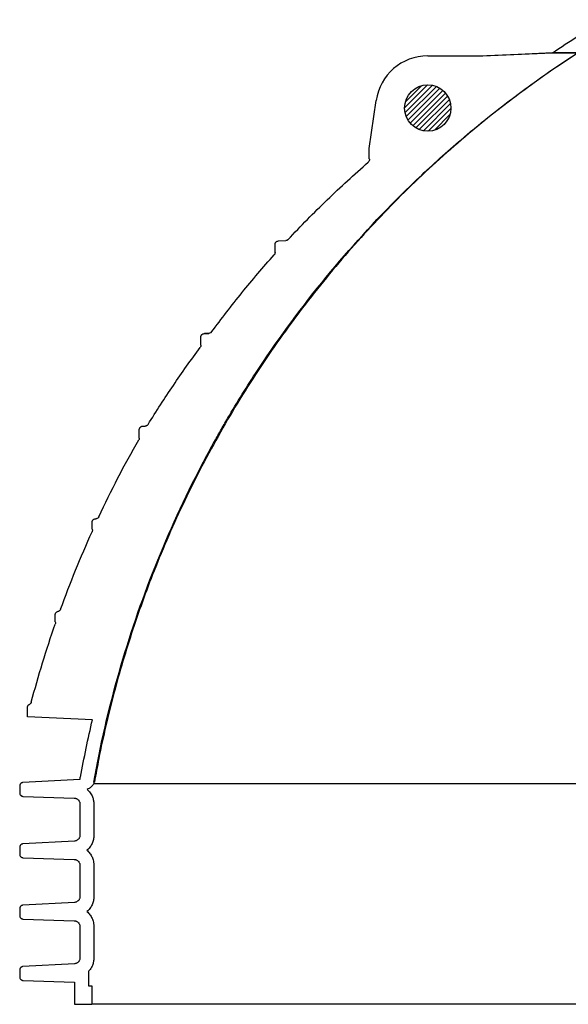
# Model space of a CAD drawing. Units: millimetres. Extents: x -3888 to 6111, y 10792 to 23965.
# Drawn here: x 1314 to 1786, y 20005 to 20853 of the extents above; entities that cross this region are included whole.
import ezdxf

# ---------------------------------------------------------------- set-up
doc = ezdxf.new("R2010")
doc.units = ezdxf.units.MM
doc.layers.add('Aufbauteile', color=7, linetype='Continuous')
doc.layers.add('Konus_LW_800', color=7, linetype='Continuous')

# ---------------------------------------------------------------- blocks, each defined once
blk = doc.blocks.new('Tegra_1250_NG_Konus_Ø_800mm_N')
at = {"layer": 'Konus_LW_800', "linetype": 'Continuous'}
h = blk.add_hatch(dxfattribs=at)
h.set_pattern_fill('ANSI31', angle=9e-06, style=0)
edge = h.paths.add_edge_path()
edge.add_ellipse((-335.76, 772.1), major_axis=(19.96, 0), ratio=1, start_angle=0, end_angle=360)
at = {"layer": 'Aufbauteile', "color": 7, "linetype": 'Continuous'}
for p, q in [((-288.27, 816.99), (-228.48, 819.6)), ((-257.92, 818.3), (-284.91, 817.12)), ((-228.04, 819.61), (-257.92, 818.3)), ((-623.25, 190.13), (623.25, 190.13))]:
    blk.add_line(p, q, dxfattribs=at)
at = {"layer": 'Konus_LW_800', "color": 7, "linetype": 'Continuous'}
for p, q in [((-335.76, 816.99), (-288.27, 816.99)), ((-228.44, 819.61), (-206.73, 819.61)), ((-206.73, 819.61), (-228.39, 819.61)), ((-386.14, 737.22), (-380.19, 778.5)), ((-386.14, 737.22), (-386.14, 737.22)), ((-386.14, 729.11), (-386.14, 737.22)), ((-467.24, 647.61), (-467.24, 654.58)), ((-464.38, 657.56), (-458.04, 657.84)), ((-528.25, 577.79), (-524.18, 577.97)), ((-523.86, 577.96), (-527.83, 577.79)), ((-531.11, 567.67), (-531.11, 574.8)), ((-584.11, 487.73), (-584.11, 495.02)), ((-581.24, 498.01), (-578.96, 498.11)), ((-621.87, 418.23), (-621.47, 418.25)), ((-621.44, 418.24), (-621.48, 418.24)), ((-624.74, 410), (-624.74, 415.25)), ((-656.53, 330.23), (-656.53, 335.47)), ((-680.38, 247.59), (-680.38, 255.69)), ((-624.44, 245.14), (-680.38, 247.59)), ((-635.23, 195.8), (-635.22, 193.73)), ((-634.62, 195.8), (-635.23, 195.8)), ((-687.08, 188.09), (-687.08, 182.1)), ((-635.22, 193.73), (-684.25, 191.08)), ((-623.25, 191.4), (-623.25, 190.13)), ((-684.18, 179.11), (-640.04, 177.64)), ((-635.22, 172.66), (-635.22, 145.6)), ((-623.25, 172.66), (-623.25, 145.6)), ((-639.94, 140.62), (-684.25, 138.23)), ((-687.08, 135.24), (-687.08, 129.25)), ((-684.18, 126.26), (-640.04, 124.79)), ((-635.22, 119.81), (-635.22, 92.75)), ((-623.25, 119.81), (-623.25, 92.75)), ((-639.94, 87.77), (-684.25, 85.38)), ((-687.08, 82.39), (-687.08, 76.4)), ((-684.18, 73.41), (-640.04, 71.94)), ((-635.22, 66.96), (-635.22, 39.9)), ((-623.25, 66.96), (-623.25, 39.9)), ((-639.94, 34.92), (-684.25, 32.52)), ((-687.08, 29.54), (-687.08, 23.55)), ((-627.97, 28.16), (-627.97, 15.96)), ((-684.18, 20.56), (-639.94, 19.08)), ((-639.94, 19.08), (-639.94, 15.97)), ((-639.94, 15.96), (-639.94, 0)), ((-627.97, 15.96), (-625, 15.96)), ((-625, 15.96), (-625, 0)), ((-639.94, 0), (-625, 0)), ((625, 0), (-625, 0))]:
    blk.add_line(p, q, dxfattribs=at)
blk.add_circle((-335.76, 772.1), 19.96, dxfattribs=at)
blk.add_circle((-335.76, 772.1), 19.96, dxfattribs=at)
blk.add_arc((-335.76, 772.1), 44.89, 90, 171.80302, dxfattribs=at)
for points in [[(-228.44, 819.61), (-213.68, 829.56), (-198.67, 839.08), (-183.4, 848.19)], [(-228.48, 819.6), (-228.45, 819.6), (-228.42, 819.61), (-228.39, 819.61)], [(-386.06, 728.43), (-386.11, 728.65), (-386.14, 728.88), (-386.14, 729.11)], [(-624.61, 409.16), (-624.69, 409.43), (-624.74, 409.72), (-624.74, 410)], [(-651.91, 340.31), (-643.66, 362.9), (-634.58, 385.15), (-624.75, 407.1)], [(-656.41, 329.39), (-656.48, 329.66), (-656.53, 329.94), (-656.53, 330.23)], [(-634.62, 195.8), (-631.66, 212.34), (-628.27, 228.79), (-624.44, 245.14)]]:
    blk.add_open_spline(points, degree=3, dxfattribs=at)
for points, knots in [([(-623.25, 191.4), (-617.6, 223.44), (-610.34, 254.91), (-592.74, 316.75), (-582.4, 347.12), (-558.62, 406.75), (-545.19, 436.02), (-526.43, 471.89), (-522.58, 479.03), (-516.65, 489.69), (-514.65, 493.23), (-510.6, 500.3), (-508.55, 503.83), (-498.19, 521.36), (-489.58, 535.11), (-462.79, 575.55), (-443.65, 601.43), (-402.89, 651.09), (-381.25, 674.85), (-346.91, 708.9), (-335.15, 719.99), (-317.02, 736.2), (-310.9, 741.54), (-301.59, 749.44), (-298.47, 752.06), (-292.18, 757.25), (-289.02, 759.83), (-260.46, 782.83), (-234.09, 801.9), (-206.73, 819.61)], [0, 0, 0, 0, 0.125, 0.125, 0.25, 0.25, 0.375, 0.375, 0.40625, 0.40625, 0.421875, 0.421875, 0.4375, 0.4375, 0.5, 0.5, 0.625, 0.625, 0.75, 0.75, 0.8125, 0.8125, 0.84375, 0.84375, 0.859375, 0.859375, 0.875, 0.875, 1, 1, 1, 1]), ([(-206.22, 819.53), (-210.87, 816.55), (-224.95, 807.54), (-247.73, 791.41), (-274.55, 771.26), (-300.53, 750.18), (-325.71, 728.25), (-350.04, 705.49), (-373.51, 681.92), (-396.12, 657.57), (-417.83, 632.47), (-438.63, 606.64), (-458.51, 580.11), (-477.44, 552.9), (-495.4, 525.04), (-512.39, 496.56), (-528.38, 467.48), (-543.36, 437.82), (-557.3, 407.62), (-569.57, 378.36), (-580.33, 350.15), (-589.73, 323.07), (-598.31, 295.66), (-606.09, 267.94), (-613.01, 239.91), (-618.58, 214.38), (-621.5, 198.14), (-622.71, 191.39)], [0, 0, 0, 0, 0.021322, 0.064708, 0.107965, 0.151109, 0.194155, 0.237118, 0.280012, 0.32285, 0.365645, 0.40841, 0.451157, 0.493897, 0.536643, 0.579408, 0.622202, 0.665039, 0.707932, 0.750893, 0.787783, 0.824743, 0.861782, 0.89891, 0.936137, 0.973476, 1, 1, 1, 1]), ([(-455.98, 658.79), (-445.06, 670.5), (-433.82, 681.89), (-410.8, 704.1), (-399.02, 714.92), (-387, 725.49)], [0, 0, 0, 0, 0.5, 0.5, 1, 1, 1, 1]), ([(-386.06, 728.43), (-386, 728.16), (-385.97, 727.89), (-385.99, 727.49), (-386, 727.35), (-386.05, 727.09), (-386.08, 726.96), (-386.2, 726.58), (-386.32, 726.33), (-386.62, 725.88), (-386.79, 725.67), (-387, 725.49)], [0, 0, 0, 0, 0.25, 0.25, 0.375, 0.375, 0.5, 0.5, 0.75, 0.75, 1, 1, 1, 1]), ([(-467.24, 654.58), (-467.24, 654.77), (-467.22, 654.96), (-467.15, 655.33), (-467.09, 655.51), (-466.95, 655.87), (-466.86, 656.04), (-466.66, 656.35), (-466.54, 656.51), (-466.28, 656.78), (-466.13, 656.9), (-465.82, 657.13), (-465.65, 657.22), (-465.14, 657.46), (-464.76, 657.55), (-464.38, 657.56)], [0, 0, 0, 0, 0.125, 0.125, 0.25, 0.25, 0.375, 0.375, 0.5, 0.5, 0.625, 0.625, 0.75, 0.75, 1, 1, 1, 1]), ([(-455.98, 658.79), (-456.11, 658.65), (-456.26, 658.52), (-456.57, 658.29), (-456.74, 658.19), (-457.09, 658.03), (-457.27, 657.97), (-457.65, 657.88), (-457.84, 657.85), (-458.04, 657.84)], [0, 0, 0, 0, 0.25, 0.25, 0.5, 0.5, 0.75, 0.75, 1, 1, 1, 1]), ([(-521.91, 579.16), (-513.37, 590.6), (-504.65, 601.89), (-486.72, 624.08), (-477.5, 634.97), (-468, 645.62)], [0, 0, 0, 0, 0.5, 0.5, 1, 1, 1, 1]), ([(-467.24, 647.61), (-467.24, 647.43), (-467.25, 647.25), (-467.32, 646.89), (-467.37, 646.72), (-467.5, 646.38), (-467.58, 646.21), (-467.77, 645.9), (-467.87, 645.76), (-468, 645.62)], [0, 0, 0, 0, 0.25, 0.25, 0.5, 0.5, 0.75, 0.75, 1, 1, 1, 1]), ([(-531.11, 574.8), (-531.11, 574.99), (-531.1, 575.18), (-531.02, 575.55), (-530.97, 575.74), (-530.83, 576.09), (-530.74, 576.26), (-530.54, 576.58), (-530.42, 576.73), (-530.15, 577), (-530.01, 577.13), (-529.7, 577.35), (-529.53, 577.44), (-529.02, 577.68), (-528.64, 577.77), (-528.25, 577.79)], [0, 0, 0, 0, 0.125, 0.125, 0.25, 0.25, 0.375, 0.375, 0.5, 0.5, 0.625, 0.625, 0.75, 0.75, 1, 1, 1, 1]), ([(-521.91, 579.16), (-522.05, 578.99), (-522.2, 578.83), (-522.53, 578.54), (-522.72, 578.41), (-523.3, 578.1), (-523.74, 577.99), (-524.18, 577.97)], [0, 0, 0, 0, 0.25, 0.25, 0.5, 0.5, 1, 1, 1, 1]), ([(-576.54, 499.54), (-569.55, 510.93), (-562.27, 522.12), (-547.27, 544.21), (-539.55, 555.11), (-531.69, 565.91)], [0, 0, 0, 0, 0.5, 0.5, 1, 1, 1, 1]), ([(-531.11, 567.67), (-531.11, 567.35), (-531.16, 567.04), (-531.36, 566.44), (-531.5, 566.16), (-531.69, 565.91)], [0, 0, 0, 0, 0.5, 0.5, 1, 1, 1, 1]), ([(-584.11, 495.02), (-584.11, 495.21), (-584.09, 495.4), (-584.02, 495.78), (-583.96, 495.96), (-583.82, 496.31), (-583.73, 496.48), (-583.53, 496.8), (-583.41, 496.95), (-583.14, 497.23), (-583, 497.35), (-582.69, 497.57), (-582.52, 497.67), (-582.01, 497.9), (-581.63, 497.99), (-581.24, 498.01)], [0, 0, 0, 0, 0.125, 0.125, 0.25, 0.25, 0.375, 0.375, 0.5, 0.5, 0.625, 0.625, 0.75, 0.75, 1, 1, 1, 1]), ([(-576.54, 499.54), (-576.67, 499.33), (-576.82, 499.14), (-577.17, 498.8), (-577.36, 498.65), (-577.78, 498.4), (-578.01, 498.3), (-578.48, 498.16), (-578.72, 498.12), (-578.96, 498.11)], [0, 0, 0, 0, 0.25, 0.25, 0.5, 0.5, 0.75, 0.75, 1, 1, 1, 1]), ([(-618.88, 419.98), (-613.64, 431.27), (-608.19, 442.46), (-596.76, 464.55), (-590.79, 475.46), (-584.51, 486.22)], [0, 0, 0, 0, 0.5, 0.5, 1, 1, 1, 1]), ([(-584.11, 487.73), (-584.11, 487.46), (-584.14, 487.2), (-584.28, 486.7), (-584.38, 486.45), (-584.51, 486.22)], [0, 0, 0, 0, 0.5, 0.5, 1, 1, 1, 1]), ([(-624.74, 415.25), (-624.74, 415.44), (-624.72, 415.63), (-624.64, 416), (-624.59, 416.18), (-624.45, 416.54), (-624.36, 416.71), (-624.16, 417.02), (-624.04, 417.18), (-623.77, 417.45), (-623.63, 417.58), (-623.32, 417.8), (-623.15, 417.89), (-622.64, 418.13), (-622.26, 418.22), (-621.87, 418.23)], [0, 0, 0, 0, 0.125, 0.125, 0.25, 0.25, 0.375, 0.375, 0.5, 0.5, 0.625, 0.625, 0.75, 0.75, 1, 1, 1, 1]), ([(-618.88, 419.98), (-619, 419.73), (-619.15, 419.5), (-619.41, 419.19), (-619.51, 419.1), (-619.71, 418.91), (-619.82, 418.83), (-620.16, 418.61), (-620.41, 418.48), (-620.92, 418.31), (-621.19, 418.26), (-621.47, 418.25)], [0, 0, 0, 0, 0.25, 0.25, 0.375, 0.375, 0.5, 0.5, 0.75, 0.75, 1, 1, 1, 1]), ([(-624.61, 409.16), (-624.51, 408.82), (-624.48, 408.47), (-624.52, 407.76), (-624.61, 407.42), (-624.75, 407.1)], [0, 0, 0, 0, 0.5, 0.5, 1, 1, 1, 1]), ([(-651.91, 340.31), (-651.99, 340.07), (-652.11, 339.84), (-652.4, 339.42), (-652.57, 339.23), (-652.96, 338.9), (-653.18, 338.76), (-653.63, 338.53), (-653.87, 338.45), (-654.12, 338.4)], [0, 0, 0, 0, 0.25, 0.25, 0.5, 0.5, 0.75, 0.75, 1, 1, 1, 1]), ([(-656.53, 335.47), (-656.53, 335.81), (-656.47, 336.15), (-656.24, 336.8), (-656.07, 337.1), (-655.63, 337.63), (-655.37, 337.85), (-654.78, 338.21), (-654.46, 338.33), (-654.12, 338.4)], [0, 0, 0, 0, 0.25, 0.25, 0.5, 0.5, 0.75, 0.75, 1, 1, 1, 1]), ([(-677.09, 260.32), (-674.08, 271.66), (-670.85, 282.93), (-663.97, 305.35), (-660.32, 316.49), (-656.45, 327.57)], [0, 0, 0, 0, 0.5, 0.5, 1, 1, 1, 1]), ([(-656.41, 329.39), (-656.32, 329.09), (-656.28, 328.79), (-656.3, 328.17), (-656.35, 327.86), (-656.45, 327.57)], [0, 0, 0, 0, 0.5, 0.5, 1, 1, 1, 1]), ([(-680.38, 255.69), (-680.38, 255.98), (-680.34, 256.25), (-680.23, 256.65), (-680.18, 256.79), (-680.07, 257.04), (-680, 257.17), (-679.78, 257.52), (-679.59, 257.74), (-679.18, 258.11), (-678.94, 258.27), (-678.69, 258.39)], [0, 0, 0, 0, 0.25, 0.25, 0.375, 0.375, 0.5, 0.5, 0.75, 0.75, 1, 1, 1, 1]), ([(-677.09, 260.32), (-677.15, 260.11), (-677.23, 259.91), (-677.42, 259.53), (-677.54, 259.34), (-677.82, 259.01), (-677.97, 258.86), (-678.31, 258.6), (-678.49, 258.48), (-678.69, 258.39)], [0, 0, 0, 0, 0.25, 0.25, 0.5, 0.5, 0.75, 0.75, 1, 1, 1, 1]), ([(-684.25, 191.08), (-684.44, 191.07), (-684.62, 191.04), (-684.99, 190.95), (-685.17, 190.89), (-685.51, 190.73), (-685.68, 190.63), (-685.98, 190.41), (-686.13, 190.29), (-686.39, 190.01), (-686.5, 189.86), (-686.71, 189.55), (-686.79, 189.38), (-686.93, 189.02), (-686.99, 188.84), (-687.06, 188.47), (-687.08, 188.28), (-687.08, 188.09)], [0, 0, 0, 0, 0.125, 0.125, 0.25, 0.25, 0.375, 0.375, 0.5, 0.5, 0.625, 0.625, 0.75, 0.75, 0.875, 0.875, 1, 1, 1, 1]), ([(-623.25, 190.13), (-623.41, 189.85), (-623.58, 189.57), (-623.95, 189.03), (-624.15, 188.77), (-624.76, 188.01), (-625.21, 187.55), (-625.95, 186.9), (-626.21, 186.7), (-626.74, 186.31), (-627.01, 186.13), (-627.84, 185.62), (-628.43, 185.34), (-629.03, 185.1)], [0, 0, 0, 0, 0.125, 0.125, 0.25, 0.25, 0.5, 0.5, 0.625, 0.625, 0.75, 0.75, 1, 1, 1, 1]), ([(-687.08, 182.1), (-687.08, 181.91), (-687.06, 181.72), (-686.98, 181.34), (-686.93, 181.16), (-686.71, 180.63), (-686.5, 180.3), (-686.1, 179.88), (-685.95, 179.76), (-685.64, 179.54), (-685.47, 179.44), (-685.12, 179.29), (-684.93, 179.23), (-684.56, 179.14), (-684.37, 179.12), (-684.18, 179.11)], [0, 0, 0, 0, 0.125, 0.125, 0.25, 0.25, 0.5, 0.5, 0.625, 0.625, 0.75, 0.75, 0.875, 0.875, 1, 1, 1, 1]), ([(-629.03, 185.1), (-628.52, 184.66), (-628.03, 184.19), (-627.12, 183.2), (-626.69, 182.68), (-625.91, 181.6), (-625.54, 181.03), (-624.88, 179.84), (-624.59, 179.23), (-624.34, 178.61)], [0, 0, 0, 0, 0.25, 0.25, 0.5, 0.5, 0.75, 0.75, 1, 1, 1, 1]), ([(-624.34, 178.61), (-624.16, 178.14), (-624, 177.65), (-623.73, 176.67), (-623.62, 176.17), (-623.35, 174.68), (-623.25, 173.68), (-623.25, 172.66)], [0, 0, 0, 0, 0.25, 0.25, 0.5, 0.5, 1, 1, 1, 1]), ([(-640.04, 177.64), (-639.72, 177.63), (-639.4, 177.59), (-638.78, 177.45), (-638.48, 177.35), (-637.89, 177.09), (-637.61, 176.93), (-637.09, 176.56), (-636.84, 176.35), (-636.4, 175.9), (-636.2, 175.65), (-635.85, 175.11), (-635.7, 174.82), (-635.47, 174.23), (-635.37, 173.93), (-635.25, 173.29), (-635.22, 172.98), (-635.22, 172.66)], [0, 0, 0, 0, 0.125, 0.125, 0.25, 0.25, 0.375, 0.375, 0.5, 0.5, 0.625, 0.625, 0.75, 0.75, 0.875, 0.875, 1, 1, 1, 1]), ([(-635.22, 145.6), (-635.22, 145.29), (-635.25, 144.97), (-635.37, 144.35), (-635.46, 144.05), (-635.69, 143.46), (-635.84, 143.18), (-636.18, 142.65), (-636.37, 142.4), (-636.8, 141.94), (-637.04, 141.73), (-637.56, 141.36), (-637.83, 141.21), (-638.4, 140.94), (-638.7, 140.84), (-639.31, 140.68), (-639.62, 140.64), (-639.94, 140.62)], [0, 0, 0, 0, 0.125, 0.125, 0.25, 0.25, 0.375, 0.375, 0.5, 0.5, 0.625, 0.625, 0.75, 0.75, 0.875, 0.875, 1, 1, 1, 1]), ([(-623.25, 145.6), (-623.25, 144.37), (-623.39, 143.16), (-623.78, 141.37), (-623.94, 140.78), (-624.33, 139.62), (-624.56, 139.05), (-625.33, 137.39), (-625.95, 136.34), (-627.44, 134.38), (-628.28, 133.49), (-629.2, 132.7)], [0, 0, 0, 0, 0.25, 0.25, 0.375, 0.375, 0.5, 0.5, 0.75, 0.75, 1, 1, 1, 1]), ([(-684.25, 138.23), (-684.44, 138.22), (-684.62, 138.19), (-684.99, 138.1), (-685.17, 138.03), (-685.51, 137.88), (-685.68, 137.78), (-685.98, 137.56), (-686.13, 137.43), (-686.39, 137.16), (-686.5, 137.01), (-686.71, 136.69), (-686.79, 136.52), (-686.93, 136.17), (-686.99, 135.99), (-687.06, 135.62), (-687.08, 135.43), (-687.08, 135.24)], [0, 0, 0, 0, 0.125, 0.125, 0.25, 0.25, 0.375, 0.375, 0.5, 0.5, 0.625, 0.625, 0.75, 0.75, 0.875, 0.875, 1, 1, 1, 1]), ([(-687.08, 129.25), (-687.08, 129.06), (-687.06, 128.87), (-686.98, 128.49), (-686.93, 128.31), (-686.72, 127.78), (-686.5, 127.45), (-686.1, 127.03), (-685.95, 126.91), (-685.64, 126.69), (-685.47, 126.59), (-685.12, 126.44), (-684.94, 126.38), (-684.57, 126.29), (-684.38, 126.27), (-684.18, 126.26)], [0, 0, 0, 0, 0.125, 0.125, 0.25, 0.25, 0.5, 0.5, 0.625, 0.625, 0.75, 0.75, 0.875, 0.875, 1, 1, 1, 1]), ([(-629.2, 132.7), (-628.27, 131.9), (-627.43, 131.02), (-626.33, 129.56), (-625.99, 129.06), (-625.35, 128), (-625.07, 127.46), (-624.3, 125.8), (-623.91, 124.64), (-623.58, 123.14), (-623.53, 122.84), (-623.43, 122.24), (-623.39, 121.93), (-623.29, 121.02), (-623.25, 120.42), (-623.25, 119.81)], [0, 0, 0, 0, 0.25, 0.25, 0.375, 0.375, 0.5, 0.5, 0.75, 0.75, 0.8125, 0.8125, 0.875, 0.875, 1, 1, 1, 1]), ([(-640.04, 124.79), (-639.72, 124.78), (-639.4, 124.74), (-638.78, 124.6), (-638.48, 124.49), (-637.89, 124.23), (-637.61, 124.08), (-637.09, 123.71), (-636.84, 123.5), (-636.4, 123.04), (-636.2, 122.8), (-635.85, 122.26), (-635.7, 121.97), (-635.47, 121.38), (-635.37, 121.07), (-635.25, 120.44), (-635.22, 120.13), (-635.22, 119.81)], [0, 0, 0, 0, 0.125, 0.125, 0.25, 0.25, 0.375, 0.375, 0.5, 0.5, 0.625, 0.625, 0.75, 0.75, 0.875, 0.875, 1, 1, 1, 1]), ([(-684.25, 85.38), (-684.44, 85.36), (-684.62, 85.34), (-684.99, 85.25), (-685.17, 85.18), (-685.51, 85.02), (-685.68, 84.93), (-685.98, 84.71), (-686.13, 84.58), (-686.39, 84.31), (-686.5, 84.16), (-686.71, 83.84), (-686.79, 83.67), (-686.93, 83.32), (-686.99, 83.13), (-687.06, 82.76), (-687.08, 82.58), (-687.08, 82.39)], [0, 0, 0, 0, 0.125, 0.125, 0.25, 0.25, 0.375, 0.375, 0.5, 0.5, 0.625, 0.625, 0.75, 0.75, 0.875, 0.875, 1, 1, 1, 1]), ([(-635.22, 92.75), (-635.22, 92.43), (-635.25, 92.12), (-635.37, 91.5), (-635.46, 91.19), (-635.69, 90.61), (-635.84, 90.33), (-636.18, 89.79), (-636.37, 89.55), (-636.8, 89.09), (-637.04, 88.88), (-637.56, 88.51), (-637.83, 88.35), (-638.4, 88.09), (-638.7, 87.98), (-639.31, 87.83), (-639.62, 87.79), (-639.94, 87.77)], [0, 0, 0, 0, 0.125, 0.125, 0.25, 0.25, 0.375, 0.375, 0.5, 0.5, 0.625, 0.625, 0.75, 0.75, 0.875, 0.875, 1, 1, 1, 1]), ([(-623.25, 92.75), (-623.25, 91.52), (-623.39, 90.31), (-623.78, 88.52), (-623.94, 87.93), (-624.33, 86.76), (-624.56, 86.2), (-625.33, 84.54), (-625.95, 83.49), (-627.44, 81.53), (-628.28, 80.64), (-629.2, 79.85)], [0, 0, 0, 0, 0.25, 0.25, 0.375, 0.375, 0.5, 0.5, 0.75, 0.75, 1, 1, 1, 1]), ([(-687.08, 76.4), (-687.08, 76.21), (-687.06, 76.02), (-686.98, 75.64), (-686.93, 75.46), (-686.72, 74.92), (-686.5, 74.6), (-686.1, 74.18), (-685.95, 74.06), (-685.64, 73.84), (-685.47, 73.74), (-685.12, 73.59), (-684.94, 73.53), (-684.57, 73.44), (-684.38, 73.42), (-684.18, 73.41)], [0, 0, 0, 0, 0.125, 0.125, 0.25, 0.25, 0.5, 0.5, 0.625, 0.625, 0.75, 0.75, 0.875, 0.875, 1, 1, 1, 1]), ([(-629.2, 79.85), (-628.27, 79.05), (-627.43, 78.16), (-626.33, 76.71), (-625.99, 76.2), (-625.35, 75.15), (-625.07, 74.6), (-624.3, 72.94), (-623.91, 71.79), (-623.58, 70.29), (-623.53, 69.99), (-623.43, 69.38), (-623.39, 69.08), (-623.29, 68.17), (-623.25, 67.56), (-623.25, 66.96)], [0, 0, 0, 0, 0.25, 0.25, 0.375, 0.375, 0.5, 0.5, 0.75, 0.75, 0.8125, 0.8125, 0.875, 0.875, 1, 1, 1, 1]), ([(-640.04, 71.94), (-639.72, 71.93), (-639.4, 71.89), (-638.78, 71.74), (-638.48, 71.64), (-637.89, 71.38), (-637.61, 71.23), (-637.09, 70.86), (-636.84, 70.65), (-636.4, 70.19), (-636.2, 69.94), (-635.85, 69.4), (-635.7, 69.12), (-635.47, 68.53), (-635.37, 68.22), (-635.25, 67.59), (-635.22, 67.27), (-635.22, 66.96)], [0, 0, 0, 0, 0.125, 0.125, 0.25, 0.25, 0.375, 0.375, 0.5, 0.5, 0.625, 0.625, 0.75, 0.75, 0.875, 0.875, 1, 1, 1, 1]), ([(-635.22, 39.9), (-635.22, 39.58), (-635.25, 39.27), (-635.37, 38.65), (-635.46, 38.34), (-635.69, 37.76), (-635.84, 37.48), (-636.18, 36.94), (-636.37, 36.69), (-636.8, 36.24), (-637.04, 36.03), (-637.56, 35.66), (-637.83, 35.5), (-638.4, 35.24), (-638.7, 35.13), (-639.31, 34.98), (-639.62, 34.93), (-639.94, 34.92)], [0, 0, 0, 0, 0.125, 0.125, 0.25, 0.25, 0.375, 0.375, 0.5, 0.5, 0.625, 0.625, 0.75, 0.75, 0.875, 0.875, 1, 1, 1, 1]), ([(-623.25, 39.9), (-623.25, 38.81), (-623.36, 37.74), (-623.66, 36.15), (-623.79, 35.63), (-624.1, 34.59), (-624.28, 34.07), (-624.88, 32.57), (-625.38, 31.61), (-626.25, 30.25), (-626.57, 29.81), (-627.24, 28.96), (-627.6, 28.55), (-627.97, 28.16)], [0, 0, 0, 0, 0.25, 0.25, 0.375, 0.375, 0.5, 0.5, 0.75, 0.75, 0.875, 0.875, 1, 1, 1, 1]), ([(-684.25, 32.52), (-684.44, 32.51), (-684.62, 32.48), (-684.99, 32.39), (-685.17, 32.33), (-685.51, 32.17), (-685.68, 32.08), (-685.98, 31.86), (-686.13, 31.73), (-686.39, 31.46), (-686.5, 31.31), (-686.71, 30.99), (-686.79, 30.82), (-686.93, 30.47), (-686.99, 30.28), (-687.06, 29.91), (-687.08, 29.73), (-687.08, 29.54)], [0, 0, 0, 0, 0.125, 0.125, 0.25, 0.25, 0.375, 0.375, 0.5, 0.5, 0.625, 0.625, 0.75, 0.75, 0.875, 0.875, 1, 1, 1, 1]), ([(-687.08, 23.55), (-687.08, 23.36), (-687.06, 23.17), (-686.98, 22.79), (-686.93, 22.6), (-686.72, 22.07), (-686.5, 21.74), (-686.1, 21.33), (-685.95, 21.2), (-685.64, 20.98), (-685.47, 20.89), (-685.12, 20.73), (-684.94, 20.67), (-684.57, 20.59), (-684.38, 20.56), (-684.18, 20.56)], [0, 0, 0, 0, 0.125, 0.125, 0.25, 0.25, 0.5, 0.5, 0.625, 0.625, 0.75, 0.75, 0.875, 0.875, 1, 1, 1, 1])]:
    blk.add_open_spline(points, degree=3, knots=knots, dxfattribs=at)

msp = doc.modelspace()

# ---------------------------------------------------------------- block references
at = {"layer": 'Konus_LW_800', "color": 7}
msp.add_blockref('Tegra_1250_NG_Konus_Ø_800mm_N', (2000.73, 20005.24), dxfattribs=at)

doc.saveas('drawing.dxf')
